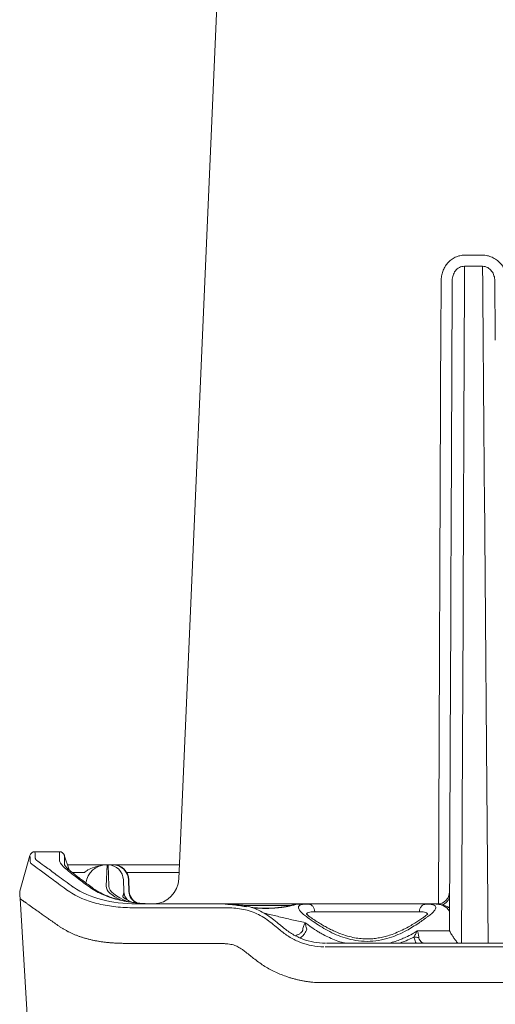
# Model space of a CAD drawing. Units: millimetres. Extents: x 0 to 3879, y 0 to 1540.
# Drawn here: x 1063 to 1109, y 901 to 997 of the extents above; entities that cross this region are included whole.
import ezdxf

# ---------------------------------------------------------------- set-up
doc = ezdxf.new("R2010")
doc.units = ezdxf.units.MM
doc.header["$LTSCALE"] = 5.5
doc.layers.add('TK1', color=7, linetype='Continuous', lineweight=25)

msp = doc.modelspace()

# ---------------------------------------------------------------- linework, layer by layer
at = {"layer": 'TK1', "color": 7, "linetype": 'Continuous', "lineweight": 15}
for p, q in [((1078.2563, 913.062), (1083.4611, 1032.2719)), ((1106.5388, 974.2313), (1108.0578, 974.2313)), ((1108.0578, 973.1379), (1106.5388, 973.1379)), ((1104.809, 908.1107), (1104.8873, 926.0428)), ((1106.0922, 926.0796), (1106.0079, 906.7648)), ((1108.6274, 906.7648), (1108.4588, 926.0796)), ((1063.6289, 915.3504), (1062.6282, 911.8766)), ((1066.5278, 915.7374), (1064.1273, 915.7374)), ((1067.4798, 913.9538), (1067.0083, 915.4049)), ((1066.5356, 914.8337), (1066.5356, 914.8315)), ((1067.0232, 914.4799), (1067.0233, 914.4777)), ((1067.0232, 914.4799), (1067.0422, 914.4215)), ((1067.0233, 914.4777), (1067.0371, 914.4309)), ((1067.0233, 914.4777), (1067.042, 914.42)), ((1067.3168, 914.4556), (1071.1598, 914.4556)), ((1071.2032, 914.4556), (1071.1297, 912.3516)), ((1071.1598, 914.4556), (1071.2032, 914.4556)), ((1071.2708, 914.4556), (1071.2032, 914.4556)), ((1071.3764, 912.3501), (1071.3029, 914.4553)), ((1071.827, 914.4556), (1078.297, 914.4556)), ((1068.9779, 913.6932), (1067.7962, 913.6932)), ((1078.2848, 913.7134), (1073.0819, 913.7134)), ((1072.808, 912.9711), (1072.8473, 911.8473)), ((1073.3461, 911.8473), (1073.3, 912.9711)), ((1073.3875, 911.8396), (1073.3407, 912.9805)), ((1069.8156, 912.151), (1069.8059, 912.1587)), ((1072.7686, 911.2749), (1072.7656, 911.4037)), ((1062.6734, 911.1375), (1063.827, 892.2765)), ((1082.5235, 910.6102), (1082.5937, 910.6102)), ((1090.9298, 910.6102), (1090.2526, 910.6102)), ((1103.2065, 910.6102), (1102.5292, 910.6102)), ((1103.2065, 910.6102), (1103.6203, 910.6102)), ((1104.8188, 910.3506), (1104.7908, 910.2399)), ((1101.6566, 907.9677), (1104.8336, 907.9677)), ((1098.7438, 906.7648), (1115.3278, 906.7648)), ((1115.3278, 906.3939), (1098.7437, 906.3939)), ((1115.3278, 902.9039), (1098.7437, 902.9039))]:
    msp.add_line(p, q, dxfattribs=at)
at = {"layer": 'TK1', "color": 7, "linetype": 'Continuous', "lineweight": 15, "flags": 128}
for points in [[(1106.2927, 973.1383), (1106.2846, 971.2731), (1106.2757, 969.2224), (1106.266, 966.9887)], [(1108.1111, 966.9887), (1108.0917, 969.2223), (1108.0739, 971.2728), (1108.0578, 973.1379)], [(1103.7296, 910.6152), (1103.9796, 967.9615), (1103.9882, 969.9171), (1103.996, 971.705)], [(1105.0611, 965.8925), (1105.0704, 968.0136), (1105.0789, 969.9691), (1105.0867, 971.757)], [(1109.2651, 971.7218), (1109.2806, 969.9447), (1109.2975, 968.0027), (1109.3159, 965.8978)], [(1106.2008, 951.0273), (1106.1465, 938.5626), (1106.0922, 926.0796)], [(1108.4588, 926.0796), (1108.3501, 938.5626), (1108.2416, 951.0273)], [(1104.8873, 926.0428), (1104.9416, 938.4962), (1104.9959, 950.9314)]]:
    msp.add_lwpolyline(points, dxfattribs=at)
at = {"layer": 'TK1', "color": 7, "linetype": 'Continuous', "lineweight": 15}
for centre, radius, start, end in [((1064.1262, 915.2247), 0.5127, 89.748386, 165.718376), ((1066.5278, 915.2247), 0.5127, 18.016123, 89.99695), ((1071.1598, 912.4047), 2.0509, 90, 172.740662), ((1071.2708, 912.9174), 1.5382, 88.804259, 90), ((1071.2708, 912.9174), 1.5382, 2, 88.80426), ((1071.773, 912.928), 1.5277, 1.618282, 89.647693), ((1071.8036, 912.9174), 1.5382, 2.359232, 90.000001), ((1075.6951, 913.1738), 2.5636, 272.759772, 357.5), ((1074.1283, 911.892), 1.2818, 182, 224.636165), ((1074.624, 911.8855), 1.2785, 181.714535, 247.696176), ((1074.668, 911.892), 1.2818, 182.313156, 248.787854), ((1103.6203, 911.8151), 1.2049, 270, 359.75), ((1103.8019, 911.5156), 1.0267, 284.889377, 354.229627), ((1101.7684, 909.5354), 2.2037, 258.759609, 270.952267)]:
    msp.add_arc(centre, radius, start, end, dxfattribs=at)
for centre, major_axis, ratio, start_param, end_param in [((1154.5694, 910.5722), (83.44, -1.7712), 0.0848751, 3.1404312, 3.3318483), ((1154.4361, 910.6207), (83.06, -1.7631), 0.0848751, 3.1463617, 3.3570219), ((1071.3066, 911.892), (1.5275, -0.2512), 0.8198129, 6.0888651, 6.446116)]:
    msp.add_ellipse(centre, major_axis=major_axis, ratio=ratio, start_param=start_param, end_param=end_param, dxfattribs=at)
for points, knots in [([(1103.996, 971.705), (1103.9969, 971.8643), (1104.011, 972.022), (1104.0654, 972.3341), (1104.1063, 972.4892), (1104.2132, 972.7864), (1104.2793, 972.9296), (1104.4389, 973.2045), (1104.5315, 973.3345), (1104.7385, 973.5721), (1104.8548, 973.6819), (1105.1072, 973.8746), (1105.2416, 973.9567), (1105.5273, 974.0917), (1105.6797, 974.1444), (1105.9871, 974.2137), (1106.1438, 974.2314), (1106.3037, 974.2312)], [0, 0, 0, 0, 0.125, 0.125, 0.25, 0.25, 0.375, 0.375, 0.5, 0.5, 0.625, 0.625, 0.75, 0.75, 0.875, 0.875, 1, 1, 1, 1]), ([(1108.0578, 974.2313), (1108.2216, 974.2313), (1108.3824, 974.2137), (1108.6983, 974.1449), (1108.8549, 974.0927), (1109.15, 973.9586), (1109.2895, 973.8769), (1109.5523, 973.6848), (1109.674, 973.5752), (1109.8922, 973.3369), (1109.9905, 973.2061), (1110.1607, 972.9287), (1110.2319, 972.7837), (1110.3478, 972.4818), (1110.3926, 972.3235), (1110.4527, 972.0046), (1110.4685, 971.8432), (1110.4699, 971.6798)], [0, 0, 0, 0, 0.125, 0.125, 0.25, 0.25, 0.375, 0.375, 0.5, 0.5, 0.625, 0.625, 0.75, 0.75, 0.875, 0.875, 1, 1, 1, 1]), ([(1106.2927, 973.1383), (1106.2049, 973.1388), (1106.1192, 973.1287), (1105.9513, 973.0883), (1105.8683, 973.0575), (1105.6381, 972.9399), (1105.5033, 972.8254), (1105.2924, 972.559), (1105.2139, 972.4055), (1105.112, 972.0877), (1105.0875, 971.9219), (1105.0867, 971.757)], [0, 0, 0, 0, 0.125, 0.125, 0.25, 0.25, 0.5, 0.5, 0.75, 0.75, 1, 1, 1, 1]), ([(1109.2651, 971.7218), (1109.2636, 971.8905), (1109.2372, 972.0583), (1109.1338, 972.3788), (1109.0561, 972.5328), (1108.8487, 972.8036), (1108.717, 972.9223), (1108.4878, 973.0477), (1108.4045, 973.0814), (1108.2347, 973.1261), (1108.1475, 973.1379), (1108.0578, 973.1379)], [0, 0, 0, 0, 0.25, 0.25, 0.5, 0.5, 0.75, 0.75, 0.875, 0.875, 1, 1, 1, 1]), ([(1106.266, 966.9887), (1106.2653, 966.8115), (1106.2645, 966.6286), (1106.2629, 966.2533), (1106.2621, 966.0601), (1106.2596, 965.4599), (1106.2578, 965.0326), (1106.2539, 964.0857), (1106.2517, 963.5611), (1106.2471, 962.3997), (1106.2446, 961.7602), (1106.2405, 960.6908), (1106.239, 960.3134), (1106.236, 959.5426), (1106.2344, 959.1479), (1106.2296, 957.9402), (1106.2263, 957.1039), (1106.2192, 955.391), (1106.2156, 954.5247), (1106.2101, 953.2176), (1106.2082, 952.7804), (1106.2054, 952.1237), (1106.2045, 951.9046), (1106.2026, 951.4662), (1106.2017, 951.2452), (1106.2008, 951.0273)], [0, 0, 0, 0, 0.0625, 0.0625, 0.125, 0.125, 0.25, 0.25, 0.375, 0.375, 0.5, 0.5, 0.5625, 0.5625, 0.625, 0.625, 0.75, 0.75, 0.875, 0.875, 0.9375, 0.9375, 0.96875, 0.96875, 1, 1, 1, 1]), ([(1108.2416, 951.0273), (1108.2341, 951.9021), (1108.2267, 952.7776), (1108.212, 954.5157), (1108.2048, 955.3804), (1108.1907, 957.0929), (1108.1839, 957.9291), (1108.1743, 959.1367), (1108.1712, 959.5314), (1108.1652, 960.3023), (1108.1623, 960.6798), (1108.1539, 961.7499), (1108.149, 962.3899), (1108.1397, 963.552), (1108.1355, 964.0769), (1108.1276, 965.0259), (1108.1241, 965.4546), (1108.1173, 966.258), (1108.1141, 966.6329), (1108.1111, 966.9887)], [0, 0, 0, 0, 0.125, 0.125, 0.25, 0.25, 0.375, 0.375, 0.4375, 0.4375, 0.5, 0.5, 0.625, 0.625, 0.75, 0.75, 0.875, 0.875, 1, 1, 1, 1]), ([(1104.9959, 950.9314), (1104.9995, 951.7548), (1105.003, 952.5757), (1105.0102, 954.2092), (1105.0137, 955.0219), (1105.0207, 956.6329), (1105.0242, 957.4222), (1105.0292, 958.5607), (1105.0308, 958.9328), (1105.0339, 959.6588), (1105.0355, 960.0144), (1105.0399, 961.0193), (1105.0425, 961.6162), (1105.046, 962.427), (1105.0471, 962.684), (1105.0493, 963.1732), (1105.0503, 963.4037), (1105.0532, 964.0634), (1105.0549, 964.4614), (1105.0582, 965.2092), (1105.0597, 965.5585), (1105.0611, 965.8925)], [0, 0, 0, 0, 0.125, 0.125, 0.25, 0.25, 0.375, 0.375, 0.4375, 0.4375, 0.5, 0.5, 0.625, 0.625, 0.6875, 0.6875, 0.75, 0.75, 0.875, 0.875, 1, 1, 1, 1]), ([(1063.6788, 914.6272), (1063.6764, 914.6651), (1063.6648, 914.8547), (1063.6486, 915.121), (1063.6382, 915.29), (1063.6337, 915.3643), (1063.6343, 915.3536), (1063.6346, 915.3487)], [0, 0, 0, 0, 0.078922, 0.3946109, 0.7102998, 0.8681439, 1, 1, 1, 1]), ([(1064.1273, 915.7195), (1064.127, 915.7244), (1064.1264, 915.7351), (1064.1309, 915.6608), (1064.1413, 915.4918), (1064.1575, 915.2255), (1064.1691, 915.0359), (1064.1714, 914.998)], [0, 0, 0, 0, 0.1318562, 0.2897003, 0.6053892, 0.921078, 1, 1, 1, 1]), ([(1063.7021, 914.5976), (1063.6986, 914.5999), (1063.6955, 914.6022), (1063.6928, 914.6046), (1063.6898, 914.6071), (1063.6873, 914.6096), (1063.6853, 914.6121), (1063.6833, 914.6147), (1063.6817, 914.6172), (1063.6806, 914.6197), (1063.6795, 914.6222), (1063.6789, 914.6247), (1063.6788, 914.6272)], [0, 0, 0, 0, 0.0004697345, 0.0004697345, 0.0004697345, 0.000980989, 0.000980989, 0.000980989, 0.0014922435, 0.0014922435, 0.0014922435, 0.0020034977, 0.0020034977, 0.0020034977, 0.0020034977]), ([(1067.4109, 911.883), (1066.8485, 912.2938), (1066.3446, 912.6623), (1065.4642, 913.3074), (1065.0873, 913.5841), (1064.4637, 914.0424), (1064.2183, 914.2231), (1063.8604, 914.4853), (1063.7482, 914.5668), (1063.7021, 914.5976)], [0, 0, 0, 0, 0.25, 0.25, 0.5, 0.5, 0.75, 0.75, 1, 1, 1, 1]), ([(1064.1714, 914.998), (1064.1716, 914.9955), (1064.1722, 914.993), (1064.1733, 914.9905), (1064.1744, 914.988), (1064.1759, 914.9855), (1064.1779, 914.983), (1064.1799, 914.9805), (1064.1824, 914.978), (1064.1854, 914.9754), (1064.1881, 914.9731), (1064.1913, 914.9707), (1064.1948, 914.9683)], [0, 0, 0, 0, 0.0005086258, 0.0005086258, 0.0005086258, 0.0010172516, 0.0010172516, 0.0010172516, 0.0015258774, 0.0015258774, 0.0015258774, 0.0020016835, 0.0020016835, 0.0020016835, 0.0020016835]), ([(1064.1948, 914.9683), (1064.2408, 914.9377), (1064.3526, 914.8566), (1064.7087, 914.5959), (1064.9529, 914.4164), (1065.5732, 913.961), (1065.9482, 913.6861), (1066.824, 913.0452), (1067.3249, 912.6793), (1067.8845, 912.271)], [0, 0, 0, 0, 0.25, 0.25, 0.5, 0.5, 0.75, 0.75, 1, 1, 1, 1]), ([(1066.5356, 914.8337), (1066.5355, 914.8509), (1066.5353, 914.8666), (1066.5352, 914.8808), (1066.5351, 914.8951), (1066.535, 914.9078), (1066.5349, 914.919), (1066.5348, 914.9302), (1066.5347, 914.94), (1066.5346, 914.9482), (1066.5346, 914.9564), (1066.5345, 914.9631), (1066.5345, 914.9683)], [0, 0, 0, 0, 0.0010614187, 0.0010614187, 0.0010614187, 0.0021228497, 0.0021228497, 0.0021228497, 0.0031842807, 0.0031842807, 0.0031842807, 0.0042360596, 0.0042360596, 0.0042360596, 0.0042360596]), ([(1068.1093, 913.2922), (1067.8506, 913.4866), (1067.6232, 913.6651), (1067.2317, 913.9896), (1067.0675, 914.1356), (1066.6721, 914.5226), (1066.538, 914.7124), (1066.5356, 914.8315)], [0, 0, 0, 0, 0.25, 0.25, 0.5, 0.5, 1, 1, 1, 1]), ([(1067.0221, 914.6141), (1067.0221, 914.6089), (1067.0222, 914.6022), (1067.0223, 914.594), (1067.0223, 914.5858), (1067.0224, 914.5761), (1067.0225, 914.5649), (1067.0226, 914.5537), (1067.0227, 914.541), (1067.0228, 914.5269), (1067.023, 914.5127), (1067.0231, 914.497), (1067.0232, 914.4799)], [0, 0, 0, 0, 0.0010487921, 0.0010487921, 0.0010487921, 0.0021072553, 0.0021072553, 0.0021072553, 0.0031657185, 0.0031657185, 0.0031657185, 0.0042241818, 0.0042241818, 0.0042241818, 0.0042241818]), ([(1068.4392, 913.1876), (1068.3866, 913.2289), (1068.2196, 913.3604), (1067.9752, 913.5502), (1067.7166, 913.7553), (1067.5121, 913.9237), (1067.3484, 914.0675), (1067.229, 914.1846), (1067.1397, 914.2867), (1067.0813, 914.367), (1067.051, 914.4229), (1067.0487, 914.4301), (1067.0476, 914.4336)], [0, 0, 0, 0, 0.0552374, 0.1754519, 0.2862108, 0.3883915, 0.482339, 0.5824118, 0.6795497, 0.7868413, 0.8977624, 1, 1, 1, 1]), ([(1068.9779, 913.6932), (1069.093, 913.7833), (1069.3841, 914.0114), (1069.8943, 914.1962), (1070.3006, 914.3102), (1070.5046, 914.3403), (1070.5356, 914.3449)], [0, 0, 0, 0, 0.2493149, 0.6309768, 0.9438468, 1, 1, 1, 1]), ([(1071.2708, 914.4556), (1071.2708, 914.4556), (1071.3145, 914.4556), (1071.4446, 914.4556), (1071.4986, 914.4556), (1071.6279, 914.4556), (1071.7062, 914.4556), (1071.7824, 914.4556)], [0, 0, 0, 0, 0.5, 0.5, 0.75, 0.75, 1, 1, 1, 1]), ([(1069.8131, 912.1565), (1069.7852, 912.1775), (1069.5812, 912.3319), (1069.2191, 912.6061), (1068.7837, 912.934), (1068.5257, 913.1211), (1068.42, 913.1977)], [0, 0, 0, 0, 0.0543758, 0.3982354, 0.7533294, 1, 1, 1, 1]), ([(1062.6734, 911.1375), (1062.6643, 911.2866), (1062.6461, 911.5847), (1062.6311, 911.8293), (1062.6293, 911.8594), (1062.6284, 911.8742)], [0, 0, 0, 0, 0.3366525, 0.6732888, 1, 1, 1, 1]), ([(1067.4452, 911.8601), (1067.4337, 911.8677), (1067.4223, 911.8754), (1067.4109, 911.883), (1067.4109, 911.883), (1067.4109, 911.883), (1067.4109, 911.883)], [0, 0, 0, 0, 0.00011671465, 0.00011671465, 0.00011671465, 0.00011677465, 0.00011677465, 0.00011677465, 0.00011677465]), ([(1073.6727, 910.2413), (1073.3569, 910.2455), (1073.047, 910.257), (1072.4424, 910.2951), (1072.1471, 910.3217), (1071.2823, 910.4249), (1070.7337, 910.5248), (1069.1726, 910.9238), (1068.2495, 911.3214), (1067.4452, 911.8601)], [0, 0, 0, 0, 0.125, 0.125, 0.25, 0.25, 0.5, 0.5, 1, 1, 1, 1]), ([(1067.9159, 912.2498), (1068.7166, 911.7114), (1069.6328, 911.3136), (1071.7041, 910.7752), (1072.8517, 910.6365), (1074.1107, 910.6136)], [0, 0, 0, 0, 0.5, 0.5, 1, 1, 1, 1]), ([(1069.5313, 912.2276), (1069.5305, 912.2283), (1069.5296, 912.2289), (1069.5287, 912.2296), (1069.5196, 912.2363), (1069.5104, 912.243), (1069.5013, 912.2498)], [0, 0, 0, 0, 0.00000980145, 0.00000980145, 0.00000980145, 0.00011111314, 0.00011111314, 0.00011111314, 0.00011111314]), ([(1074.3899, 910.6869), (1074.336, 910.6906), (1073.9598, 910.7165), (1073.3077, 910.8122), (1072.436, 910.9817), (1071.6168, 911.2115), (1070.8579, 911.4958), (1070.1576, 911.8289), (1069.7402, 912.0947), (1069.5314, 912.2277)], [0, 0, 0, 0, 0.027203, 0.1897192, 0.3524331, 0.5172876, 0.6823583, 0.8410781, 1, 1, 1, 1]), ([(1074.4361, 910.6848), (1074.3601, 910.6908), (1074.0446, 910.7159), (1073.5199, 910.7888), (1072.8634, 910.9064), (1072.241, 911.0568), (1071.652, 911.2376), (1071.097, 911.449), (1070.5747, 911.6938), (1070.1555, 911.9257), (1069.907, 912.0938), (1069.8154, 912.1558)], [0, 0, 0, 0, 0.039865, 0.165518, 0.2924152, 0.4191366, 0.5457609, 0.6723803, 0.7990717, 0.9259439, 1, 1, 1, 1]), ([(1066.4446, 908.4697), (1066.3646, 908.5258), (1066.2048, 908.6376), (1065.9748, 908.7989), (1065.7521, 908.9551), (1065.5374, 909.1057), (1065.3306, 909.251), (1065.1316, 909.3908), (1064.9405, 909.5252), (1064.7572, 909.6542), (1064.5818, 909.7777), (1064.4142, 909.8958), (1064.2544, 910.0085), (1064.1024, 910.1158), (1063.9581, 910.2176), (1063.8217, 910.314), (1063.693, 910.405), (1063.572, 910.4905), (1063.4588, 910.5706), (1063.3533, 910.6453), (1063.2555, 910.7146), (1063.1653, 910.7784), (1063.0828, 910.8369), (1063.008, 910.8898), (1062.9407, 910.9374), (1062.881, 910.9795), (1062.8289, 911.0162), (1062.7844, 911.0475), (1062.7475, 911.0733), (1062.7175, 911.094), (1062.7038, 911.1033), (1062.697, 911.1079)], [0, 0, 0, 0, 0.0354655, 0.0708502, 0.1061552, 0.1413817, 0.1765308, 0.2116036, 0.2466013, 0.2815252, 0.3163762, 0.3511557, 0.3858648, 0.4205047, 0.4550767, 0.4895819, 0.5240216, 0.558397, 0.5927093, 0.6269598, 0.6611498, 0.6952804, 0.7293531, 0.763369, 0.7973294, 0.8312356, 0.865089, 0.8988908, 0.9326424, 0.966345, 1, 1, 1, 1]), ([(1073.7247, 910.7666), (1073.6686, 910.7901), (1073.5062, 910.8583), (1073.2901, 910.9631), (1073.0761, 911.077), (1072.9171, 911.1746), (1072.8097, 911.2507), (1072.748, 911.3036), (1072.7414, 911.3108), (1072.7383, 911.3143)], [0, 0, 0, 0, 0.0873605, 0.2530997, 0.4146088, 0.5710402, 0.7215676, 0.8655366, 1, 1, 1, 1]), ([(1074.1107, 910.6136), (1074.1367, 910.6131), (1074.1629, 910.6127), (1074.1892, 910.6123), (1074.2155, 910.612), (1074.242, 910.6116), (1074.2686, 910.6114), (1074.2952, 910.6111), (1074.322, 910.6109), (1074.349, 910.6107), (1074.3653, 910.6106), (1074.3816, 910.6105), (1074.398, 910.6104)], [0, 0, 0, 0, 0.00016807494, 0.00016807494, 0.00016807494, 0.00033615587, 0.00033615587, 0.00033615587, 0.00050424283, 0.00050424283, 0.00050424283, 0.00060574837, 0.00060574837, 0.00060574837, 0.00060574837]), ([(1076.1089, 910.6102), (1075.7842, 910.6134), (1075.1917, 910.6192), (1074.6395, 910.6658), (1074.3899, 910.6869)], [0, 0, 0, 0, 0.5478775, 1, 1, 1, 1]), ([(1074.4961, 910.6102), (1074.9773, 910.6102), (1075.5094, 910.6102), (1076.6664, 910.6102), (1077.2911, 910.6102), (1078.6338, 910.6102), (1079.3462, 910.6102), (1080.8515, 910.6102), (1081.6448, 910.6102), (1082.4719, 910.6102)], [0, 0, 0, 0, 0.25, 0.25, 0.5, 0.5, 0.75, 0.75, 1, 1, 1, 1]), ([(1082.4719, 910.6102), (1082.4719, 910.6102), (1082.4719, 910.6102), (1082.4719, 910.6102), (1082.5469, 910.6102), (1082.6222, 910.6102), (1082.698, 910.61)], [-0.00000006, -0.00000006, -0.00000006, -0.00000006, 0, 0, 0, 0.00027624676, 0.00027624676, 0.00027624676, 0.00027624676]), ([(1082.5937, 910.6102), (1083.2088, 910.6102), (1084.4428, 910.6102), (1086.4413, 910.6102), (1088.3656, 910.6102), (1089.6614, 910.6102), (1090.2267, 910.6102)], [0, 0, 0, 0, 0.2641743, 0.5299369, 0.79491, 1, 1, 1, 1]), ([(1082.698, 910.61), (1082.9232, 910.6094), (1083.1618, 910.6069), (1083.6531, 910.5862), (1083.9057, 910.568), (1084.4191, 910.5053), (1084.6817, 910.4604), (1085.1988, 910.3371), (1085.455, 910.2582), (1085.9557, 910.0637), (1086.2018, 909.9472), (1086.6708, 909.6891), (1086.8949, 909.5476), (1087.3281, 909.2466), (1087.5368, 909.0872), (1087.9445, 908.7595), (1088.1436, 908.5913), (1088.3409, 908.4258)], [0, 0, 0, 0, 0.125, 0.125, 0.25, 0.25, 0.375, 0.375, 0.5, 0.5, 0.625, 0.625, 0.75, 0.75, 0.875, 0.875, 1, 1, 1, 1]), ([(1084.9062, 910.3395), (1084.8885, 910.3425), (1084.6313, 910.3858), (1084.1598, 910.455), (1083.5087, 910.5341), (1083.0576, 910.579), (1082.8298, 910.5877), (1082.7969, 910.589)], [0, 0, 0, 0, 0.0233517, 0.3378669, 0.6440423, 0.9484416, 1, 1, 1, 1]), ([(1089.2432, 910.4553), (1088.9445, 910.4553), (1087.8975, 910.4553), (1086.355, 910.4553), (1085.1608, 910.4553), (1084.6431, 910.4553)], [0, 0, 0, 0, 0.1844459, 0.6464744, 1, 1, 1, 1]), ([(1089.3864, 910.4967), (1089.3787, 910.4941), (1089.3587, 910.4871), (1089.3214, 910.476), (1089.2345, 910.4522), (1089.0978, 910.4201), (1088.914, 910.3822), (1088.6884, 910.3421), (1088.4284, 910.3027), (1088.1395, 910.2669), (1087.8283, 910.2365), (1087.5016, 910.2132), (1087.1642, 910.1987), (1086.8227, 910.1929), (1086.4814, 910.1965), (1086.1447, 910.2094), (1085.8199, 910.2305), (1085.5586, 910.2536), (1085.4166, 910.2708), (1085.3687, 910.2766)], [0, 0, 0, 0, 0.0224315, 0.0578898, 0.1139934, 0.1761075, 0.2420102, 0.3094764, 0.3774016, 0.4448055, 0.5112705, 0.5774557, 0.6426241, 0.707228, 0.7718984, 0.8364303, 0.9016505, 0.9668032, 1, 1, 1, 1]), ([(1089.6312, 910.5336), (1089.5788, 910.5164), (1089.4739, 910.4819), (1089.2121, 910.4181), (1088.8794, 910.352), (1088.4867, 910.2895), (1088.0433, 910.2367), (1087.5737, 910.1983), (1087.0856, 910.178), (1086.5998, 910.1755), (1086.1262, 910.1921), (1085.7316, 910.2181), (1085.5135, 910.2425), (1085.4322, 910.2516)], [0, 0, 0, 0, 0.1025568, 0.2050815, 0.3046371, 0.4041545, 0.4986613, 0.593131, 0.6829593, 0.7727799, 0.8603192, 0.9478769, 1, 1, 1, 1]), ([(1090.1548, 910.6084), (1090.1361, 910.6083), (1090.0009, 910.6077), (1089.7774, 910.5881), (1089.5613, 910.5501), (1089.4186, 910.5079), (1089.3888, 910.4974), (1089.3838, 910.4956)], [0, 0, 0, 0, 0.0677628, 0.4903577, 0.8421853, 0.9734313, 1, 1, 1, 1]), ([(1089.6312, 910.5336), (1089.5465, 910.5346), (1089.4605, 910.5356), (1089.3877, 910.4967), (1089.3867, 910.4961)], [0, 0, 0, 0, 0.9859552, 1, 1, 1, 1]), ([(1102.5292, 910.6102), (1102.5713, 910.6099), (1102.6553, 910.6094), (1102.7708, 910.6053), (1102.8781, 910.5984), (1102.9767, 910.5884), (1103.0666, 910.5754), (1103.1478, 910.559), (1103.2798, 910.523), (1103.4188, 910.4502), (1103.4886, 910.3119), (1103.4499, 910.131), (1103.303, 909.9117), (1103.0551, 909.6581), (1102.7588, 909.4227), (1102.4801, 909.2213), (1102.2593, 909.0618), (1102.031, 908.901), (1101.6926, 908.6686), (1101.2295, 908.3663), (1100.5606, 907.9781), (1099.8012, 907.6054), (1098.8921, 907.2625), (1097.8726, 907.0133), (1096.7385, 906.9132), (1095.604, 907.0109), (1094.5794, 907.2601), (1093.6645, 907.6026), (1092.847, 908.0036), (1092.0868, 908.4525), (1091.3856, 908.9256), (1090.8941, 909.2792), (1090.5778, 909.5185), (1090.4172, 909.6549), (1090.2808, 909.7844), (1090.1321, 909.9475), (1090.0095, 910.1304), (1089.9704, 910.3115), (1090.0401, 910.4501), (1090.1923, 910.5299), (1090.3681, 910.5727), (1090.5279, 910.5948), (1090.7125, 910.6079), (1090.8573, 910.6094), (1090.9298, 910.6102)], [0, 0, 0, 0, 0.008327, 0.0166337, 0.0249311, 0.0332304, 0.0415426, 0.0498788, 0.05825, 0.0872054, 0.116353, 0.1453506, 0.1746184, 0.2038181, 0.2332076, 0.2487871, 0.2639906, 0.2788311, 0.2933221, 0.3266765, 0.3575694, 0.3937792, 0.4270509, 0.4634033, 0.4996964, 0.5361182, 0.572434, 0.6060674, 0.6423441, 0.6804405, 0.7217816, 0.7667896, 0.7815041, 0.7961255, 0.8107004, 0.8252755, 0.8545577, 0.883572, 0.9127656, 0.9417688, 0.9563896, 0.9709289, 0.9854459, 1, 1, 1, 1]), ([(1091.049, 910.5976), (1090.9919, 910.6011), (1090.8892, 910.6073), (1090.7926, 910.6064), (1090.7498, 910.606)], [0, 0, 0, 0, 0.5563898, 1, 1, 1, 1]), ([(1090.9298, 910.6102), (1090.9732, 910.6102), (1091.0599, 910.6102), (1091.1994, 910.6102), (1091.3457, 910.6102), (1091.4994, 910.6102), (1091.6602, 910.6102), (1091.8284, 910.6102), (1092.1487, 910.6102), (1092.6534, 910.6102), (1093.384, 910.6102), (1094.1702, 910.6102), (1095.274, 910.6102), (1096.7295, 910.6102), (1098.1849, 910.6102), (1099.2887, 910.6102), (1100.0747, 910.6102), (1100.8055, 910.6102), (1101.3574, 910.6102), (1101.7595, 910.6102), (1102.0395, 910.6102), (1102.299, 910.6102), (1102.4524, 910.6102), (1102.5292, 910.6102)], [0, 0, 0, 0, 0.0179414, 0.03582, 0.0536602, 0.0714866, 0.0893235, 0.1071957, 0.1251273, 0.1876312, 0.250175, 0.3126789, 0.3752228, 0.5000071, 0.6247915, 0.6872954, 0.7498392, 0.8123431, 0.874887, 0.9062085, 0.9374136, 0.9686336, 1, 1, 1, 1]), ([(1091.0468, 910.5845), (1091.0889, 910.5784), (1091.175, 910.566), (1091.2911, 910.4899), (1091.3966, 910.3939), (1091.4818, 910.2728), (1091.5652, 910.0971), (1091.5807, 909.9501), (1091.5908, 909.8545)], [0, 0, 0, 0, 0.1395789, 0.2853589, 0.4341624, 0.582956, 0.7287386, 1, 1, 1, 1]), ([(1101.8683, 909.8545), (1101.8783, 909.9501), (1101.8938, 910.0971), (1101.9772, 910.2728), (1102.0625, 910.3938), (1102.168, 910.4899), (1102.284, 910.566), (1102.3701, 910.5784), (1102.4122, 910.5845)], [0, 0, 0, 0, 0.2712574, 0.4170393, 0.56584, 0.7146426, 0.8604219, 1, 1, 1, 1]), ([(1102.708, 910.606), (1102.6652, 910.6064), (1102.5691, 910.6073), (1102.4668, 910.6011), (1102.41, 910.5976)], [0, 0, 0, 0, 0.4447906, 1, 1, 1, 1]), ([(1104.8169, 909.9098), (1104.663, 910.1513), (1104.472, 910.3292), (1103.9538, 910.5579), (1103.6278, 910.6102), (1103.2065, 910.6102)], [0, 0, 0, 0, 0.5, 0.5, 1, 1, 1, 1]), ([(1104.8207, 910.2219), (1104.7623, 910.2592), (1104.6191, 910.3505), (1104.3619, 910.4517), (1104.0542, 910.5326), (1103.8236, 910.5736), (1103.6859, 910.581), (1103.6688, 910.582)], [0, 0, 0, 0, 0.1723829, 0.4223125, 0.6798257, 0.9602047, 1, 1, 1, 1]), ([(1073.9653, 910.2395), (1073.9653, 910.2395), (1073.9653, 910.2395), (1073.9653, 910.2395), (1073.9486, 910.2395), (1073.932, 910.2395), (1073.9154, 910.2396), (1073.8879, 910.2396), (1073.8606, 910.2397), (1073.8335, 910.2399), (1073.8064, 910.24), (1073.7794, 910.2402), (1073.7526, 910.2404), (1073.7258, 910.2407), (1073.6992, 910.241), (1073.6727, 910.2413), (1073.6727, 910.2413), (1073.6727, 910.2413), (1073.6727, 910.2413)], [-0.00000006, -0.00000006, -0.00000006, -0.00000006, 0, 0, 0, 0.0001037374, 0.0001037374, 0.0001037374, 0.00027562569, 0.00027562569, 0.00027562569, 0.00044751511, 0.00044751511, 0.00044751511, 0.00061934525, 0.00061934525, 0.00061934525, 0.00061940525, 0.00061940525, 0.00061940525, 0.00061940525]), ([(1074.061, 910.2393), (1074.0289, 910.2393), (1073.997, 910.2394), (1073.9654, 910.2395), (1073.9654, 910.2395), (1073.9654, 910.2395), (1073.9653, 910.2395)], [0, 0, 0, 0, 0.00020344879, 0.00020344879, 0.00020344879, 0.00020350879, 0.00020350879, 0.00020350879, 0.00020350879]), ([(1082.1803, 910.2389), (1081.3384, 910.2389), (1080.5307, 910.2389), (1078.9983, 910.239), (1078.2731, 910.239), (1076.9063, 910.2391), (1076.2703, 910.2391), (1075.0925, 910.2392), (1074.5509, 910.2393), (1074.061, 910.2393)], [0, 0, 0, 0, 0.25, 0.25, 0.5, 0.5, 0.75, 0.75, 1, 1, 1, 1]), ([(1082.4098, 910.2387), (1082.4097, 910.2387), (1082.4097, 910.2387), (1082.4097, 910.2387), (1082.333, 910.2389), (1082.2565, 910.2389), (1082.1803, 910.2389)], [-0.00000006, -0.00000006, -0.00000006, -0.00000006, 0, 0, 0, 0.00028089429, 0.00028089429, 0.00028089429, 0.00028089429]), ([(1087.965, 908.2337), (1087.7725, 908.3948), (1087.5743, 908.5596), (1087.1709, 908.8764), (1086.9642, 909.0295), (1086.5337, 909.3161), (1086.3107, 909.4496), (1085.8422, 909.689), (1085.5973, 909.7942), (1085.1004, 909.9653), (1084.8473, 910.0324), (1084.3386, 910.1342), (1084.0822, 910.1689), (1083.583, 910.2148), (1083.3376, 910.2262), (1082.9801, 910.2349), (1082.8628, 910.2364), (1082.6323, 910.2382), (1082.5179, 910.2384), (1082.4098, 910.2387)], [0, 0, 0, 0, 0.125, 0.125, 0.25, 0.25, 0.375, 0.375, 0.5, 0.5, 0.625, 0.625, 0.75, 0.75, 0.875, 0.875, 0.9375, 0.9375, 1, 1, 1, 1]), ([(1086.5888, 909.7248), (1086.6874, 909.701), (1087.1591, 909.5873), (1088.0737, 909.3622), (1089.328, 909.0628), (1090.2198, 908.8717), (1090.6656, 908.7761)], [0, 0, 0, 0, 0.0798758, 0.3822149, 0.6911195, 1, 1, 1, 1]), ([(1091.5908, 909.8545), (1091.4639, 909.8515), (1091.2161, 909.8455), (1090.9658, 909.7908), (1090.8115, 909.7127), (1090.7863, 909.6332), (1090.7759, 909.6005)], [0, 0, 0, 0, 0.2771142, 0.5413462, 0.8112876, 1, 1, 1, 1]), ([(1102.6979, 909.64), (1102.6906, 909.6383), (1102.6749, 909.6347), (1102.5138, 909.4791), (1102.2722, 909.2974), (1101.9292, 909.0622), (1101.5202, 908.7961), (1101.0448, 908.5077), (1100.4973, 908.2048), (1099.8761, 907.9041), (1099.2507, 907.6511), (1098.6565, 907.4595), (1098.1098, 907.3247), (1097.558, 907.232), (1097.0042, 907.1843), (1096.4256, 907.1844), (1095.7979, 907.2427), (1095.1187, 907.3723), (1094.4703, 907.5605), (1093.8981, 907.774), (1093.4345, 907.9766), (1093.0597, 908.1597), (1092.7659, 908.3145), (1092.5245, 908.4485), (1092.2893, 908.5843), (1092.0256, 908.7436), (1091.7293, 908.9308), (1091.4479, 909.1182), (1091.2375, 909.2626), (1091.0999, 909.3628), (1091.0129, 909.4302), (1090.9331, 909.496), (1090.8667, 909.5522), (1090.8092, 909.5965), (1090.7889, 909.5925), (1090.7781, 909.5904)], [0, 0, 0, 0, 0.0345996, 0.0741535, 0.1087307, 0.1490821, 0.1892633, 0.2303387, 0.2741225, 0.3200386, 0.3641863, 0.3959633, 0.4267634, 0.4563004, 0.4842867, 0.512513, 0.544992, 0.5819139, 0.622719, 0.6577002, 0.6894063, 0.7162327, 0.7385101, 0.7565123, 0.7741236, 0.7977045, 0.8269453, 0.8591344, 0.8866145, 0.901204, 0.9137859, 0.925051, 0.9402648, 0.9682719, 1, 1, 1, 1]), ([(1101.8683, 909.8545), (1101.6049, 909.8545), (1101.2839, 909.8545), (1100.5481, 909.8545), (1100.1334, 909.8545), (1099.2375, 909.8545), (1098.7565, 909.8545), (1097.7601, 909.8545), (1097.2448, 909.8545), (1096.2142, 909.8545), (1095.6989, 909.8545), (1094.7026, 909.8545), (1094.2215, 909.8545), (1093.3257, 909.8545), (1092.9109, 909.8545), (1092.1751, 909.8545), (1091.8542, 909.8545), (1091.5908, 909.8545)], [0, 0, 0, 0, 0.125, 0.125, 0.25, 0.25, 0.375, 0.375, 0.5, 0.5, 0.625, 0.625, 0.75, 0.75, 0.875, 0.875, 1, 1, 1, 1]), ([(1102.6724, 909.6235), (1102.6641, 909.648), (1102.6401, 909.7186), (1102.4927, 909.7903), (1102.2439, 909.8455), (1101.9954, 909.8515), (1101.8683, 909.8545)], [0, 0, 0, 0, 0.1493637, 0.4308951, 0.7088553, 1, 1, 1, 1]), ([(1090.4271, 908.1148), (1090.437, 908.2584), (1090.4648, 908.3869), (1090.5481, 908.6113), (1090.6042, 908.7057), (1090.6657, 908.7761)], [0, 0, 0, 0, 0.5, 0.5, 1, 1, 1, 1]), ([(1090.6656, 908.7761), (1090.851, 908.63), (1091.2216, 908.3377), (1091.7891, 907.9689), (1092.3415, 907.6508), (1092.8626, 907.3813), (1093.5166, 907.1), (1094.0926, 906.8847), (1094.4697, 906.7942), (1094.5921, 906.7648)], [0, 0, 0, 0, 0.202148, 0.4042606, 0.4944525, 0.6396698, 0.7852343, 0.9302367, 1, 1, 1, 1]), ([(1090.7987, 908.1475), (1090.7604, 908.2744), (1090.7326, 908.391), (1090.6905, 908.6019), (1090.6764, 908.696), (1090.6657, 908.7761)], [0, 0, 0, 0, 0.5, 0.5, 1, 1, 1, 1]), ([(1072.7708, 906.7514), (1072.6446, 906.7539), (1072.3927, 906.759), (1072.0239, 906.7759), (1071.6625, 906.7995), (1071.3091, 906.8306), (1070.9634, 906.8688), (1070.6255, 906.9143), (1070.2952, 906.9671), (1069.9725, 907.0272), (1069.6574, 907.0945), (1069.3498, 907.169), (1069.0496, 907.2508), (1068.7568, 907.3399), (1068.4713, 907.4363), (1068.193, 907.5399), (1067.922, 907.6507), (1067.6581, 907.7689), (1067.4013, 907.8942), (1067.1515, 908.0269), (1066.9088, 908.1669), (1066.6725, 908.3136), (1066.5205, 908.4177), (1066.4446, 908.4697)], [0, 0, 0, 0, 0.0491344, 0.0980922, 0.1468772, 0.1954933, 0.2439443, 0.2922341, 0.3403666, 0.388346, 0.4361761, 0.483861, 0.5314048, 0.5788115, 0.6260855, 0.6732307, 0.7202514, 0.7671519, 0.8139363, 0.860609, 0.9071743, 0.9536365, 1, 1, 1, 1]), ([(1088.2601, 907.9868), (1088.2601, 907.9868), (1088.2601, 907.9868), (1088.2601, 907.9868), (1088.239, 908.0044), (1088.2179, 908.0221), (1088.1968, 908.0397), (1088.171, 908.0613), (1088.1453, 908.0829), (1088.1195, 908.1044), (1088.0937, 908.126), (1088.068, 908.1475), (1088.0422, 908.1691), (1088.0165, 908.1906), (1087.9908, 908.2121), (1087.9651, 908.2336), (1087.9651, 908.2337), (1087.9651, 908.2337), (1087.965, 908.2337)], [-0.00000006, -0.00000006, -0.00000006, -0.00000006, 0, 0, 0, 0.0000862763, 0.0000862763, 0.0000862763, 0.00019188439, 0.00019188439, 0.00019188439, 0.0002974952, 0.0002974952, 0.0002974952, 0.00040304871, 0.00040304871, 0.00040304871, 0.00040310871, 0.00040310871, 0.00040310871, 0.00040310871]), ([(1092.495, 906.3959), (1091.691, 906.4134), (1090.9213, 906.5714), (1089.8506, 906.9808), (1089.5101, 907.145), (1088.8587, 907.5281), (1088.55, 907.7459), (1088.2612, 907.9878)], [0, 0, 0, 0, 0.5, 0.5, 0.75, 0.75, 1, 1, 1, 1]), ([(1088.3409, 908.4258), (1088.3663, 908.4045), (1088.3917, 908.3832), (1088.4171, 908.3619), (1088.4425, 908.3405), (1088.4679, 908.3192), (1088.4934, 908.2979), (1088.5067, 908.2867), (1088.5201, 908.2754), (1088.5335, 908.2642), (1088.5335, 908.2642), (1088.5335, 908.2642), (1088.5335, 908.2642)], [0, 0, 0, 0, 0.00010435179, 0.00010435179, 0.00010435179, 0.00020870357, 0.00020870357, 0.00020870357, 0.00026356418, 0.00026356418, 0.00026356418, 0.00026362418, 0.00026362418, 0.00026362418, 0.00026362418]), ([(1088.5335, 908.2642), (1088.6733, 908.1469), (1088.8186, 908.0352), (1089.117, 907.8254), (1089.2706, 907.727), (1089.7449, 907.4509), (1090.0767, 907.2938), (1091.1171, 906.9077), (1091.868, 906.7648), (1092.6532, 906.7648)], [0, 0, 0, 0, 0.125, 0.125, 0.25, 0.25, 0.5, 0.5, 1, 1, 1, 1]), ([(1088.5335, 908.2642), (1088.5335, 908.2642), (1088.5335, 908.2642), (1088.5336, 908.2641), (1088.5456, 908.254), (1088.5576, 908.2439), (1088.5697, 908.2338), (1088.5713, 908.2325), (1088.573, 908.2311), (1088.5746, 908.2297)], [-0.00000006, -0.00000006, -0.00000006, -0.00000006, 0, 0, 0, 0.000049371166, 0.000049371166, 0.000049371166, 0.000056147215, 0.000056147215, 0.000056147215, 0.000056147215]), ([(1089.6907, 907.4973), (1089.8136, 907.5458), (1090.024, 907.6289), (1090.261, 907.7951), (1090.3645, 907.9246), (1090.4128, 908.0218), (1090.4214, 908.0776), (1090.4271, 908.1148)], [0, 0, 0, 0, 0.3862647, 0.6611729, 0.8049243, 0.8703717, 1, 1, 1, 1]), ([(1090.7987, 908.1475), (1090.7813, 908.0888), (1090.7357, 907.9354), (1090.5721, 907.6705), (1090.3601, 907.4325), (1090.1975, 907.3163), (1090.1464, 907.2798)], [0, 0, 0, 0, 0.1850231, 0.4833534, 0.8377079, 1, 1, 1, 1]), ([(1098.9019, 906.7648), (1099.1032, 906.8219), (1099.4945, 906.9332), (1100.0339, 907.138), (1100.5999, 907.3849), (1101.1486, 907.664), (1101.4984, 907.8732), (1101.6566, 907.9677)], [0, 0, 0, 0, 0.1884349, 0.3664101, 0.5444263, 0.7941141, 1, 1, 1, 1]), ([(1101.3388, 907.3739), (1101.4006, 907.4897), (1101.4563, 907.5969), (1101.5611, 907.795), (1101.6103, 907.8862), (1101.6566, 907.9677)], [0, 0, 0, 0, 0.5, 0.5, 1, 1, 1, 1]), ([(1101.805, 907.332), (1101.8005, 907.4649), (1101.7832, 907.5838), (1101.7313, 907.7966), (1101.6956, 907.8913), (1101.6566, 907.9677)], [0, 0, 0, 0, 0.5, 0.5, 1, 1, 1, 1]), ([(1105.6263, 906.7648), (1105.5515, 906.8638), (1105.4018, 907.062), (1105.1975, 907.3439), (1105.0299, 907.5924), (1104.9017, 907.8045), (1104.8563, 907.9133), (1104.8336, 907.9677)], [0, 0, 0, 0, 0.2168319, 0.4336186, 0.6500917, 0.8252353, 1, 1, 1, 1]), ([(1081.8243, 906.7374), (1081.6761, 906.7375), (1081.3794, 906.7375), (1080.9418, 906.7376), (1080.5094, 906.7377), (1080.083, 906.7379), (1079.6625, 906.7381), (1079.2484, 906.7383), (1078.8406, 906.7385), (1078.4395, 906.7388), (1078.0451, 906.7391), (1077.6578, 906.7395), (1077.2776, 906.7399), (1076.9048, 906.7404), (1076.5396, 906.7408), (1076.1821, 906.7414), (1075.8325, 906.7419), (1075.4911, 906.7425), (1075.1579, 906.7431), (1074.8331, 906.7438), (1074.517, 906.7445), (1074.2098, 906.7452), (1073.9114, 906.746), (1073.6224, 906.7467), (1073.342, 906.7475), (1073.1634, 906.7481), (1073.074, 906.7483)], [0, 0, 0, 0, 0.0407729, 0.0816227, 0.1225494, 0.1635533, 0.2046343, 0.2457927, 0.2870286, 0.328342, 0.3697331, 0.4112019, 0.4527487, 0.4943736, 0.5360766, 0.5778578, 0.6197174, 0.6616556, 0.7036723, 0.7457677, 0.787942, 0.8301953, 0.8725276, 0.914939, 0.9574298, 1, 1, 1, 1]), ([(1085.2858, 905.5256), (1085.1319, 905.649), (1084.8695, 905.8594), (1084.4579, 906.1703), (1084.0626, 906.419), (1083.682, 906.584), (1083.355, 906.6575), (1083.0506, 906.7006), (1082.712, 906.7265), (1082.2964, 906.736), (1082.0011, 906.7369), (1081.8243, 906.7374)], [0, 0, 0, 0, 0.1455768, 0.2482173, 0.3844512, 0.4989333, 0.569873, 0.6531182, 0.749053, 0.8497996, 1, 1, 1, 1]), ([(1101.3388, 907.3739), (1101.2395, 907.325), (1100.9357, 907.1751), (1100.46, 906.9634), (1100.0549, 906.8226), (1099.8885, 906.7648)], [0, 0, 0, 0, 0.2226589, 0.6808806, 1, 1, 1, 1]), ([(1101.5477, 906.7648), (1101.5061, 906.8389), (1101.3948, 907.0375), (1101.3604, 907.2444), (1101.3388, 907.3739)], [0, 0, 0, 0, 0.373583, 1, 1, 1, 1]), ([(1101.805, 907.332), (1101.8149, 907.273), (1101.8287, 907.1907), (1101.9051, 907.0592), (1102.0056, 906.9397), (1102.123, 906.8324), (1102.2005, 906.7795), (1102.2221, 906.7648)], [0, 0, 0, 0, 0.2672985, 0.3732582, 0.6350046, 0.8980929, 1, 1, 1, 1]), ([(1092.4087, 902.8962), (1092.2949, 902.8971), (1092.0676, 902.8988), (1091.7279, 902.9146), (1091.3899, 902.9399), (1091.0536, 902.9759), (1090.7191, 903.0221), (1090.3863, 903.0788), (1090.0553, 903.1458), (1089.7262, 903.2232), (1089.399, 903.3109), (1089.0738, 903.409), (1088.6643, 903.5464), (1088.1772, 903.7333), (1087.6218, 903.9831), (1087.0852, 904.2622), (1086.5677, 904.571), (1086.0672, 904.9072), (1085.7501, 905.1549), (1085.5914, 905.2789)], [0, 0, 0, 0, 0.0453968, 0.0907263, 0.1360259, 0.181333, 0.2266849, 0.272119, 0.3176725, 0.363382, 0.4092842, 0.455415, 0.50181, 0.5856687, 0.66891, 0.7517468, 0.8343953, 0.9170737, 1, 1, 1, 1]), ([(1098.7437, 902.9039), (1098.5634, 902.9036), (1098.2033, 902.9031), (1097.6642, 902.9023), (1097.127, 902.9016), (1096.592, 902.9009), (1096.0593, 902.9002), (1095.529, 902.8995), (1095.0014, 902.8989), (1094.4766, 902.8983), (1093.9548, 902.8978), (1093.4362, 902.8972), (1092.9207, 902.8967), (1092.5792, 902.8964), (1092.4087, 902.8962)], [0, 0, 0, 0, 0.0846802, 0.1691149, 0.2533043, 0.3372484, 0.4209476, 0.5044021, 0.587612, 0.6705775, 0.7532989, 0.8357763, 0.9180099, 1, 1, 1, 1])]:
    msp.add_open_spline(points, degree=3, knots=knots, dxfattribs=at)
for points in [[(1106.3037, 974.2312), (1106.3821, 974.2311), (1106.4605, 974.2312), (1106.5388, 974.2313)], [(1106.5388, 973.1379), (1106.4568, 973.1379), (1106.3747, 973.1381), (1106.2927, 973.1383)], [(1066.5345, 914.9683), (1066.53, 915.4811), (1066.5278, 915.7374), (1066.5278, 915.7374)], [(1067.0154, 915.3831), (1067.0154, 915.3831), (1067.0176, 915.1268), (1067.0221, 914.6141)], [(1069.5013, 912.2498), (1068.9846, 912.6356), (1068.5199, 912.9839), (1068.1093, 913.2922)], [(1067.8846, 912.271), (1067.895, 912.2639), (1067.9054, 912.2569), (1067.9159, 912.2498)], [(1062.697, 911.1079), (1062.6819, 911.1178), (1062.674, 911.1276), (1062.6734, 911.1375)], [(1074.3981, 910.6104), (1074.4305, 910.6103), (1074.4632, 910.6102), (1074.4961, 910.6102)], [(1090.1973, 910.6099), (1089.9564, 910.607), (1089.7675, 910.5829), (1089.6312, 910.5336)], [(1090.2526, 910.6102), (1090.234, 910.6102), (1090.2157, 910.6101), (1090.1974, 910.6099)], [(1104.8336, 907.9677), (1104.817, 908.0156), (1104.8088, 908.0633), (1104.809, 908.1107)], [(1073.074, 906.7483), (1072.9706, 906.7492), (1072.8695, 906.7502), (1072.7708, 906.7514)], [(1092.738, 906.7648), (1094.708, 906.7648), (1096.7245, 906.7648), (1098.7438, 906.7648)], [(1098.7437, 906.3939), (1096.6894, 906.3938), (1094.6352, 906.3937), (1092.6297, 906.3936)], [(1085.5914, 905.2789), (1085.4892, 905.3611), (1085.3873, 905.4433), (1085.2858, 905.5256)]]:
    msp.add_open_spline(points, degree=3, dxfattribs=at)

doc.saveas('drawing.dxf')
